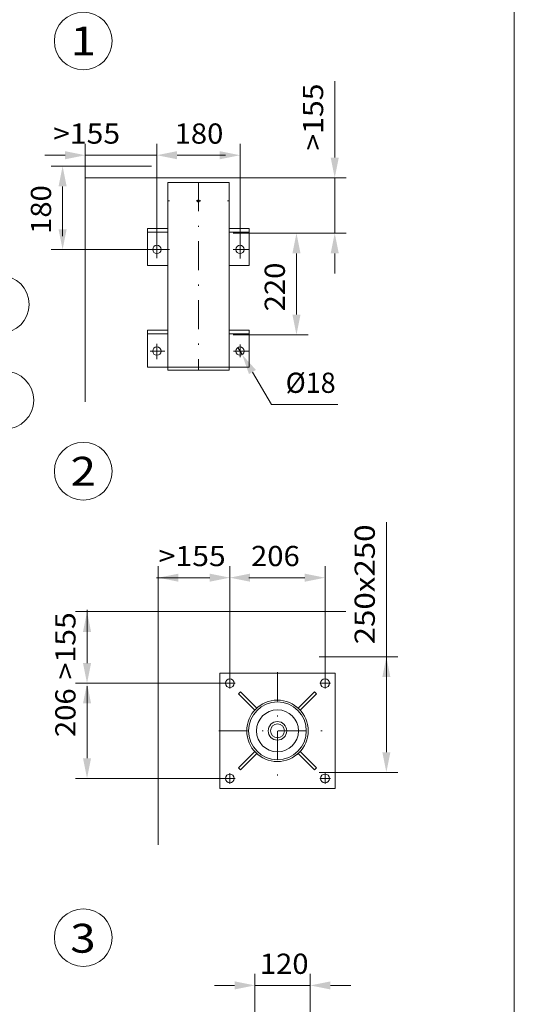
# Model space of a CAD drawing. Units: millimetres. Extents: x 0 to 210, y 0 to 297.
# Drawn here: x 167 to 210, y 110 to 195 of the extents above; entities that cross this region are included whole.
import ezdxf
from ezdxf.enums import TextEntityAlignment as Align

# ---------------------------------------------------------------- set-up
doc = ezdxf.new("R2010")
doc.units = ezdxf.units.MM
doc.header["$LTSCALE"] = 5
doc.linetypes.add('AUSGEZOGEN', pattern=[0])
doc.linetypes.add('DASHDOT', pattern=[1, 0.5, -0.25, 0, -0.25])
for name, color, linetype, true_color in [('Bemassung', 6, 'Continuous', 0xff00ff), ('Mittellinie', 1, 'Continuous', 0xff0000), ('Text', 96, 'Continuous', 0x008000), ('Volllinie breit', 96, 'Continuous', 0x008000), ('Zeichnungsrahmen', 9, 'Continuous', 0xc0c0c0)]:
    doc.layers.add(name, color=color, linetype=linetype, true_color=true_color)
doc.styles.add('Arial', font='arial.ttf')
doc.dimstyles.new('ISO-25', dxfattribs={"dimtxt": 2.5, "dimasz": 2.5, "dimexe": 1.25, "dimexo": 0.625, "dimtad": 1, "dimtxsty": 'Standard', "dimcen": 2.5, "dimadec": 0, "dimazin": 0, "dimtfac": 1, "dimtmove": 0, "dimatfit": 3, "dimfxl": 1, "dimarcsym": 0})

# ---------------------------------------------------------------- blocks, each defined once
blk = doc.blocks.new('*D18')
at = {"layer": 'Bemassung', "linetype": 'AUSGEZOGEN', "lineweight": 18, "true_color": 0xff00ff}
for points in [[(194.448, 181.619), (194.798, 183.369), (194.098, 183.369)], [(194.448, 176.82), (194.098, 175.07), (194.798, 175.07)]]:
    blk.add_hatch(color=6, dxfattribs=at).paths.add_polyline_path(points, flags=0)
at = {"layer": 'Bemassung', "color": 6, "linetype": 'AUSGEZOGEN', "lineweight": 18, "true_color": 0xff00ff}
for p, q in [((194.448, 183.369), (194.448, 189.981)), ((194.448, 183.369), (194.448, 185.119)), ((192.244, 181.619), (195.448, 181.619)), ((194.448, 176.82), (194.448, 181.619)), ((185.647, 176.82), (195.448, 176.82)), ((194.448, 175.07), (194.448, 173.32))]:
    blk.add_line(p, q, dxfattribs=at)
at = {"layer": 'Bemassung', "color": 6, "linetype": 'AUSGEZOGEN', "lineweight": 18, "true_color": 0xff00ff, "style": 'Arial', "width": 1.056316}
blk.add_text('>155', height=1.75, rotation=90, dxfattribs=at).set_placement((193.448, 183.971), (193.448, 189.781), align=Align.FIT)
blk = doc.blocks.new('*D19')
at = {"layer": 'Bemassung', "linetype": 'AUSGEZOGEN', "lineweight": 18, "true_color": 0xff00ff}
for points in [[(191.134, 176.82), (190.784, 175.07), (191.484, 175.07)], [(191.134, 168.02), (191.484, 169.77), (190.784, 169.77)]]:
    blk.add_hatch(color=6, dxfattribs=at).paths.add_polyline_path(points, flags=0)
at = {"layer": 'Bemassung', "color": 6, "linetype": 'AUSGEZOGEN', "lineweight": 18, "true_color": 0xff00ff}
for p, q in [((185.647, 176.82), (192.134, 176.82)), ((191.134, 169.77), (191.134, 175.07)), ((185.647, 168.02), (192.134, 168.02))]:
    blk.add_line(p, q, dxfattribs=at)
at = {"layer": 'Bemassung', "color": 6, "linetype": 'AUSGEZOGEN', "lineweight": 18, "true_color": 0xff00ff, "style": 'Arial', "width": 1.035837}
blk.add_text('220', height=1.75, rotation=90, dxfattribs=at).set_placement((190.134, 170.055), (190.134, 174.275), align=Align.FIT)
blk = doc.blocks.new('*D20')
at = {"layer": 'Bemassung', "linetype": 'AUSGEZOGEN', "lineweight": 18, "true_color": 0xff00ff}
for points in [[(172.847, 183.573), (171.097, 183.923), (171.097, 183.223)], [(179.047, 183.573), (180.797, 183.223), (180.797, 183.923)]]:
    blk.add_hatch(color=6, dxfattribs=at).paths.add_polyline_path(points, flags=0)
at = {"layer": 'Bemassung', "color": 6, "linetype": 'AUSGEZOGEN', "lineweight": 18, "true_color": 0xff00ff}
for p, q in [((172.847, 181.619), (172.847, 184.573)), ((179.047, 176.295), (179.047, 184.573)), ((171.097, 183.573), (169.347, 183.573)), ((171.097, 183.573), (169.857, 183.573)), ((172.847, 183.573), (179.047, 183.573)), ((180.797, 183.573), (182.547, 183.573))]:
    blk.add_line(p, q, dxfattribs=at)
at = {"layer": 'Bemassung', "color": 6, "linetype": 'AUSGEZOGEN', "lineweight": 18, "true_color": 0xff00ff, "style": 'Arial', "width": 1.056316}
blk.add_text('>155', height=1.75, dxfattribs=at).set_placement((170.057, 184.573), (175.867, 184.573), align=Align.FIT)
blk = doc.blocks.new('*D21')
at = {"layer": 'Bemassung', "linetype": 'AUSGEZOGEN', "lineweight": 18, "true_color": 0xff00ff}
for points in [[(179.047, 183.573), (180.797, 183.223), (180.797, 183.923)], [(186.247, 183.573), (184.497, 183.923), (184.497, 183.223)]]:
    blk.add_hatch(color=6, dxfattribs=at).paths.add_polyline_path(points, flags=0)
at = {"layer": 'Bemassung', "color": 6, "linetype": 'AUSGEZOGEN', "lineweight": 18, "true_color": 0xff00ff}
for p, q in [((179.047, 176.295), (179.047, 184.573)), ((186.247, 176.046), (186.247, 184.573)), ((180.797, 183.573), (184.497, 183.573)), ((184.497, 183.573), (185.002, 183.573))]:
    blk.add_line(p, q, dxfattribs=at)
at = {"layer": 'Bemassung', "color": 6, "linetype": 'AUSGEZOGEN', "lineweight": 18, "true_color": 0xff00ff, "style": 'Arial', "width": 1.035837}
blk.add_text('180', height=1.75, dxfattribs=at).set_placement((180.582, 184.573), (184.802, 184.573), align=Align.FIT)
blk = doc.blocks.new('*D22')
at = {"layer": 'Bemassung', "linetype": 'AUSGEZOGEN', "lineweight": 18, "true_color": 0xff00ff}
for points in [[(198.921, 140.142), (198.571, 138.392), (199.271, 138.392)], [(198.921, 130.142), (199.271, 131.892), (198.571, 131.892)]]:
    blk.add_hatch(color=6, dxfattribs=at).paths.add_polyline_path(points, flags=0)
at = {"layer": 'Bemassung', "color": 6, "linetype": 'AUSGEZOGEN', "lineweight": 18, "true_color": 0xff00ff}
for p, q in [((198.921, 138.392), (198.921, 151.808)), ((193.089, 140.142), (199.921, 140.142)), ((198.921, 138.392), (198.921, 131.892)), ((193.089, 130.142), (199.921, 130.142))]:
    blk.add_line(p, q, dxfattribs=at)
at = {"layer": 'Bemassung', "color": 6, "linetype": 'AUSGEZOGEN', "lineweight": 18, "true_color": 0xff00ff, "style": 'Arial', "width": 1.10785}
blk.add_text('250x250', height=1.75, rotation=90, dxfattribs=at).set_placement((197.921, 141.228), (197.921, 151.608), align=Align.FIT)
blk = doc.blocks.new('*D23')
at = {"layer": 'Bemassung', "linetype": 'AUSGEZOGEN', "lineweight": 18, "true_color": 0xff00ff}
for points in [[(187.531, 111.703), (185.781, 112.053), (185.781, 111.353)], [(192.331, 111.703), (194.081, 111.353), (194.081, 112.053)]]:
    blk.add_hatch(color=6, dxfattribs=at).paths.add_polyline_path(points, flags=0)
at = {"layer": 'Bemassung', "color": 6, "linetype": 'AUSGEZOGEN', "lineweight": 18, "true_color": 0xff00ff}
for p, q in [((187.531, 108.992), (187.531, 112.703)), ((192.331, 108.992), (192.331, 112.703)), ((185.781, 111.703), (184.031, 111.703)), ((187.531, 111.703), (192.331, 111.703)), ((194.081, 111.703), (195.831, 111.703))]:
    blk.add_line(p, q, dxfattribs=at)
at = {"layer": 'Bemassung', "color": 6, "linetype": 'AUSGEZOGEN', "lineweight": 18, "true_color": 0xff00ff, "style": 'Arial', "width": 1.035837}
blk.add_text('120', height=1.75, dxfattribs=at).set_placement((187.963, 112.703), (192.183, 112.703), align=Align.FIT)
blk = doc.blocks.new('*D26')
at = {"layer": 'Bemassung', "linetype": 'AUSGEZOGEN', "lineweight": 18, "true_color": 0xff00ff}
for points in [[(187.531, 111.703), (185.781, 112.053), (185.781, 111.353)], [(192.331, 111.703), (194.081, 111.353), (194.081, 112.053)]]:
    blk.add_hatch(color=6, dxfattribs=at).paths.add_polyline_path(points, flags=0)
at = {"layer": 'Bemassung', "color": 6, "linetype": 'AUSGEZOGEN', "lineweight": 18, "true_color": 0xff00ff}
for p, q in [((187.531, 108.992), (187.531, 112.703)), ((192.331, 108.992), (192.331, 112.703)), ((185.781, 111.703), (184.031, 111.703)), ((187.531, 111.703), (192.331, 111.703)), ((194.081, 111.703), (195.831, 111.703))]:
    blk.add_line(p, q, dxfattribs=at)
at = {"layer": 'Bemassung', "color": 6, "linetype": 'AUSGEZOGEN', "lineweight": 18, "true_color": 0xff00ff, "style": 'Arial', "width": 1.035837}
blk.add_text('120', height=1.75, dxfattribs=at).set_placement((187.963, 112.703), (192.183, 112.703), align=Align.FIT)
blk = doc.blocks.new('*D35')
at = {"layer": 'Bemassung', "linetype": 'AUSGEZOGEN', "lineweight": 18, "true_color": 0xff00ff}
for points in [[(170.884, 182.619), (170.534, 180.869), (171.234, 180.869)], [(170.884, 175.419), (171.234, 177.169), (170.534, 177.169)]]:
    blk.add_hatch(color=6, dxfattribs=at).paths.add_polyline_path(points, flags=0)
at = {"layer": 'Bemassung', "color": 6, "linetype": 'AUSGEZOGEN', "lineweight": 18, "true_color": 0xff00ff}
for p, q in [((178.587, 182.619), (169.884, 182.619)), ((170.884, 180.869), (170.884, 177.169)), ((170.884, 177.169), (170.884, 176.56)), ((178.247, 175.419), (169.884, 175.419))]:
    blk.add_line(p, q, dxfattribs=at)
at = {"layer": 'Bemassung', "color": 6, "linetype": 'AUSGEZOGEN', "lineweight": 18, "true_color": 0xff00ff, "style": 'Arial', "width": 1.035837}
blk.add_text('180', height=1.75, rotation=90, dxfattribs=at).set_placement((169.884, 176.76), (169.884, 180.98), align=Align.FIT)
blk = doc.blocks.new('WANDT_V_nNn047')
at = {"layer": 'Mittellinie', "color": 56, "linetype": 'DASHDOT', "lineweight": 18, "true_color": 0x808000}
for p, q in [((182.647, 181.219), (182.647, 164.979)), ((179.987, 179.619), (180.131, 179.619)), ((182.459, 179.619), (182.847, 179.619)), ((185.163, 179.619), (185.307, 179.619)), ((179.047, 176.295), (179.047, 174.675)), ((186.247, 176.046), (186.247, 174.626)), ((178.247, 175.419), (180.131, 175.419)), ((185.665, 175.419), (187.047, 175.419)), ((179.047, 167.251), (179.047, 165.905)), ((186.247, 167.201), (186.247, 166.08)), ((178.461, 166.619), (179.727, 166.619)), ((185.691, 166.619), (187.047, 166.619))]:
    blk.add_line(p, q, dxfattribs=at)
at = {"layer": 'Volllinie breit', "color": 56, "linetype": 'AUSGEZOGEN', "lineweight": 18, "true_color": 0x808000}
for p, q in [((179.987, 181.219), (185.307, 181.219)), ((179.987, 181.219), (179.987, 164.979)), ((185.307, 181.219), (185.307, 164.979)), ((178.247, 177.219), (179.987, 177.219)), ((178.247, 177.219), (178.247, 174.019)), ((178.247, 176.899), (179.987, 176.899)), ((185.307, 177.219), (187.047, 177.219)), ((185.307, 176.899), (187.047, 176.899)), ((187.047, 177.219), (187.047, 174.019)), ((178.247, 174.019), (179.987, 174.019)), ((185.307, 174.019), (187.047, 174.019)), ((178.247, 168.419), (178.247, 165.219)), ((178.247, 168.419), (179.987, 168.419)), ((178.247, 168.099), (179.987, 168.099)), ((185.307, 168.419), (187.047, 168.419)), ((185.307, 168.099), (187.047, 168.099)), ((187.047, 168.419), (187.047, 165.219)), ((178.247, 165.219), (187.047, 165.219)), ((179.987, 164.979), (185.307, 164.979))]:
    blk.add_line(p, q, dxfattribs=at)
for centre, radius in [((182.647, 179.619), 0.1), ((179.047, 175.419), 0.36), ((186.247, 175.419), 0.36), ((179.047, 166.619), 0.36), ((186.247, 166.619), 0.36)]:
    blk.add_circle(centre, radius, dxfattribs=at)
blk = doc.blocks.new('DimBlk_nNn048')
at = {"layer": 'Bemassung', "linetype": 'AUSGEZOGEN', "lineweight": 18, "true_color": 0xff00ff}
blk.add_hatch(color=6, dxfattribs=at).paths.add_polyline_path([(186.431, 166.31), (187.022, 164.626), (187.625, 164.983)], flags=0)
at = {"layer": 'Bemassung', "color": 6, "linetype": 'AUSGEZOGEN', "lineweight": 18, "true_color": 0xff00ff}
for p, q in [((186.064, 166.929), (186.431, 166.31)), ((187.323, 164.805), (188.987, 162)), ((188.987, 162), (194.73, 162))]:
    blk.add_line(p, q, dxfattribs=at)
at = {"layer": 'Bemassung', "color": 6, "linetype": 'AUSGEZOGEN', "lineweight": 18, "true_color": 0xff00ff, "style": 'Arial', "width": 0.93794}
blk.add_text('%%c18', height=1.75, dxfattribs=at).set_placement((190.2, 163), (194.53, 163), align=Align.FIT)
blk = doc.blocks.new('BOD_T_D_nNn049')
at = {"layer": 'Mittellinie', "color": 56, "linetype": 'DASHDOT', "lineweight": 18, "true_color": 0x808000}
for p, q in [((185.369, 137.402), (185.369, 138.322)), ((189.489, 138.822), (189.489, 128.662)), ((193.609, 137.402), (193.609, 138.322)), ((184.909, 137.862), (185.829, 137.862)), ((193.149, 137.862), (194.069, 137.862)), ((184.409, 133.742), (194.569, 133.742)), ((184.909, 129.622), (185.829, 129.622)), ((185.369, 129.162), (185.369, 130.082)), ((193.149, 129.622), (194.069, 129.622)), ((193.609, 129.162), (193.609, 130.082))]:
    blk.add_line(p, q, dxfattribs=at)
at = {"layer": 'Volllinie breit', "color": 56, "linetype": 'AUSGEZOGEN', "lineweight": 18, "true_color": 0x808000}
for p, q in [((184.489, 138.742), (184.489, 128.742)), ((194.489, 138.742), (184.489, 138.742)), ((194.489, 128.742), (194.489, 138.742)), ((186.285, 137.114), (186.116, 136.945)), ((186.116, 136.945), (187.525, 135.536)), ((186.285, 137.114), (187.694, 135.705)), ((192.692, 137.114), (191.283, 135.705)), ((192.861, 136.945), (191.452, 135.536)), ((192.861, 136.945), (192.692, 137.114)), ((186.116, 130.538), (187.525, 131.947)), ((186.285, 130.369), (187.694, 131.778)), ((191.2, 131.705), (191.283, 131.778)), ((192.692, 130.369), (191.283, 131.778)), ((192.861, 130.538), (191.452, 131.947)), ((186.116, 130.538), (186.285, 130.369)), ((192.692, 130.369), (192.861, 130.538)), ((184.489, 128.742), (194.489, 128.742))]:
    blk.add_line(p, q, dxfattribs=at)
for centre, radius in [((185.369, 137.862), 0.38), ((193.609, 137.862), 0.38), ((189.489, 133.742), 2.66), ((189.489, 133.742), 2.5), ((189.489, 133.742), 1.82), ((189.489, 133.742), 0.8), ((189.489, 133.742), 0.6), ((185.369, 129.622), 0.38), ((193.609, 129.622), 0.38)]:
    blk.add_circle(centre, radius, dxfattribs=at)
blk = doc.blocks.new('*D51')
at = {"layer": 'Bemassung', "linetype": 'AUSGEZOGEN', "lineweight": 18, "true_color": 0xff00ff}
for points in [[(173, 137.862), (172.65, 136.112), (173.35, 136.112)], [(173, 129.622), (173.35, 131.372), (172.65, 131.372)]]:
    blk.add_hatch(color=6, dxfattribs=at).paths.add_polyline_path(points, flags=0)
at = {"layer": 'Bemassung', "color": 6, "linetype": 'AUSGEZOGEN', "lineweight": 18, "true_color": 0xff00ff}
for p, q in [((184.909, 137.862), (172, 137.862)), ((173, 136.112), (173, 137.62)), ((173, 131.372), (173, 136.112)), ((184.909, 129.622), (172, 129.622))]:
    blk.add_line(p, q, dxfattribs=at)
at = {"layer": 'Bemassung', "color": 6, "linetype": 'AUSGEZOGEN', "lineweight": 18, "true_color": 0xff00ff, "style": 'Arial', "width": 1.035837}
blk.add_text('206', height=1.75, rotation=90, dxfattribs=at).set_placement((172, 133.2), (172, 137.42), align=Align.FIT)
blk = doc.blocks.new('*D52')
at = {"layer": 'Bemassung', "linetype": 'AUSGEZOGEN', "lineweight": 18, "true_color": 0xff00ff}
for points in [[(185.369, 147), (187.119, 146.65), (187.119, 147.35)], [(193.609, 147), (191.859, 147.35), (191.859, 146.65)]]:
    blk.add_hatch(color=6, dxfattribs=at).paths.add_polyline_path(points, flags=0)
at = {"layer": 'Bemassung', "color": 6, "linetype": 'AUSGEZOGEN', "lineweight": 18, "true_color": 0xff00ff}
for p, q in [((185.369, 138.322), (185.369, 148)), ((193.609, 138.322), (193.609, 148)), ((187.119, 147), (187, 147)), ((187.119, 147), (191.859, 147))]:
    blk.add_line(p, q, dxfattribs=at)
at = {"layer": 'Bemassung', "color": 6, "linetype": 'AUSGEZOGEN', "lineweight": 18, "true_color": 0xff00ff, "style": 'Arial', "width": 1.035837}
blk.add_text('206', height=1.75, dxfattribs=at).set_placement((187.2, 148), (191.42, 148), align=Align.FIT)
blk = doc.blocks.new('*D53')
at = {"layer": 'Bemassung', "linetype": 'AUSGEZOGEN', "lineweight": 18, "true_color": 0xff00ff}
for points in [[(179.169, 147), (180.919, 146.65), (180.919, 147.35)], [(185.369, 147), (183.619, 147.35), (183.619, 146.65)]]:
    blk.add_hatch(color=6, dxfattribs=at).paths.add_polyline_path(points, flags=0)
at = {"layer": 'Bemassung', "color": 6, "linetype": 'AUSGEZOGEN', "lineweight": 18, "true_color": 0xff00ff}
for p, q in [((179.169, 144.062), (179.169, 148)), ((185.369, 138.322), (185.369, 148)), ((180.919, 147), (179, 147)), ((183.619, 147), (180.919, 147))]:
    blk.add_line(p, q, dxfattribs=at)
at = {"layer": 'Bemassung', "color": 6, "linetype": 'AUSGEZOGEN', "lineweight": 18, "true_color": 0xff00ff, "style": 'Arial', "width": 1.056316}
blk.add_text('>155', height=1.75, dxfattribs=at).set_placement((179.2, 148), (185.01, 148), align=Align.FIT)
blk = doc.blocks.new('*D54')
at = {"layer": 'Bemassung', "linetype": 'AUSGEZOGEN', "lineweight": 18, "true_color": 0xff00ff}
for points in [[(173, 144.062), (172.65, 142.312), (173.35, 142.312)], [(173, 137.862), (173.35, 139.612), (172.65, 139.612)]]:
    blk.add_hatch(color=6, dxfattribs=at).paths.add_polyline_path(points, flags=0)
at = {"layer": 'Bemassung', "color": 6, "linetype": 'AUSGEZOGEN', "lineweight": 18, "true_color": 0xff00ff}
for p, q in [((179.169, 144.062), (172, 144.062)), ((173, 142.312), (173, 144.21)), ((173, 142.312), (173, 139.612)), ((184.909, 137.862), (172, 137.862))]:
    blk.add_line(p, q, dxfattribs=at)
at = {"layer": 'Bemassung', "color": 6, "linetype": 'AUSGEZOGEN', "lineweight": 18, "true_color": 0xff00ff, "style": 'Arial', "width": 1.056316}
blk.add_text('>155', height=1.75, rotation=90, dxfattribs=at).set_placement((172, 138.2), (172, 144.01), align=Align.FIT)
blk = doc.blocks.new('Planungshilfe_DE-EN-FR_nNn064')
at = {"layer": 'Zeichnungsrahmen', "color": 96, "linetype": 'AUSGEZOGEN', "lineweight": 18, "true_color": 0x008000}
blk.add_line((210, 0), (210, 297), dxfattribs=at)

msp = doc.modelspace()

# ---------------------------------------------------------------- linework, layer by layer
at = {"layer": 'Text', "color": 96, "linetype": 'AUSGEZOGEN', "lineweight": 18, "true_color": 0x008000}
for centre in [(172.67244, 193.4632), (165.48404, 170.66415), (165.88443, 162.36349), (172.67244, 156.21296), (172.67244, 115.83797)]:
    msp.add_circle(centre, 2.5, dxfattribs=at)
at = {"layer": 'Volllinie breit', "color": 56, "linetype": 'AUSGEZOGEN', "lineweight": 18, "true_color": 0x808000}
for p, q in [((192.24373, 181.61945), (172.84725, 181.61945)), ((172.84725, 181.61945), (172.84725, 162.22102)), ((195.41973, 144.06159), (179.16854, 144.06159)), ((179.16854, 123.87019), (179.16854, 144.06159))]:
    msp.add_line(p, q, dxfattribs=at)

# ---------------------------------------------------------------- block references
for name in ['Planungshilfe_DE-EN-FR_nNn064', 'WANDT_V_nNn047', 'DimBlk_nNn048', 'BOD_T_D_nNn049']:
    msp.add_blockref(name, (0, 0))

# ---------------------------------------------------------------- texts
at = {"layer": 'Text', "color": 96, "linetype": 'AUSGEZOGEN', "lineweight": 18, "true_color": 0x008000, "style": 'Arial', "width": 1.136598}
for s, p, p2 in [('1', (171.56994, 192.2132), (173.77494, 192.2132)), ('2', (171.56994, 154.96296), (173.77494, 154.96296)), ('3', (171.5395, 114.53511), (173.7445, 114.53511))]:
    msp.add_text(s, height=2.5, dxfattribs=at).set_placement(p, p2, align=Align.FIT)

# ---------------------------------------------------------------- dimensions: what is measured, and where the dimension line sits
at = {"layer": 'Bemassung', "color": 6, "linetype": 'AUSGEZOGEN', "lineweight": 18, "true_color": 0xff00ff}
for base, p1, p2, angle, text, override, picture, middle in [((194.44777, 181.61945), (185.64705, 176.81965), (192.24373, 181.61945), 90, '>155', {"dimtxt": 1.75, "dimasz": 1.75, "dimexe": 1.25, "dimgap": 0.25, "dimtad": 1, "dimjust": 3, "dimdec": 2, "dimlfac": 25.000954, "dimzin": 8, "dimtxsty": 'Arial', "dimsah": 1, "dimclrd": 6, "dimclre": 6, "dimclrt": 6, "dimadec": 2}, '*D18', (192.57277, 186.8765)), ((198.92088, 130.14167), (193.08944, 140.14167), (193.08944, 130.14167), 270, '250x250', {"dimtxt": 1.75, "dimasz": 1.75, "dimexe": 1.25, "dimgap": 0.25, "dimtad": 1, "dimjust": 3, "dimdec": 2, "dimlfac": 25, "dimzin": 8, "dimtxsty": 'Arial', "dimsah": 1, "dimclrd": 6, "dimclre": 6, "dimclrt": 6, "dimadec": 2}, '*D22', (197.04588, 146.41842))]:
    dim = msp.add_linear_dim(base=base, p1=p1, p2=p2, angle=angle, text=text, dimstyle='ISO-25', override=override, dxfattribs=at)
    dim.commit()
    dim.dimension.update_dxf_attribs({"geometry": picture, "text_midpoint": middle, "dimtype": 160, "text_rotation": 90})
dim = msp.add_linear_dim(base=(179.04725, 183.57277), p1=(172.84725, 181.61945), p2=(179.04725, 176.29494), text='>155', dimstyle='ISO-25', override={"dimtxt": 1.75, "dimasz": 1.75, "dimexe": 1.25, "dimgap": 0.25, "dimtad": 1, "dimjust": 3, "dimdec": 2, "dimlfac": 25.001272, "dimzin": 8, "dimtxsty": 'Arial', "dimsah": 1, "dimclrd": 6, "dimclre": 6, "dimclrt": 6, "dimadec": 2}, dxfattribs=at)
dim.commit()
dim.dimension.update_dxf_attribs({"geometry": '*D20', "text_midpoint": (172.96225, 185.44777), "dimtype": 160})
for base, p1, p2, override, picture, middle in [((186.2472, 183.57277), (179.04725, 176.29494), (186.2472, 176.04578), {"dimtxt": 1.75, "dimasz": 1.75, "dimexe": 1.25, "dimgap": 0.25, "dimtad": 1, "dimjust": 3, "dimdec": 2, "dimlfac": 25, "dimzin": 8, "dimpost": '<>', "dimtxsty": 'Arial', "dimsah": 1, "dimclrd": 6, "dimclre": 6, "dimclrt": 6, "dimadec": 2}, '*D21', (182.69228, 185.44777)), ((193.60854, 147), (185.36854, 138.32159), (193.60854, 138.32159), {"dimtxt": 1.75, "dimasz": 1.75, "dimexe": 1.25, "dimgap": 0.25, "dimtad": 1, "dimjust": 3, "dimdec": 2, "dimlfac": 25, "dimzin": 8, "dimpost": '<>', "dimtxsty": 'Arial', "dimsah": 1, "dimclrd": 6, "dimclre": 6, "dimclrt": 6, "dimadec": 2}, '*D52', (189.31, 148.875)), ((192.33065, 111.7029), (187.53084, 108.99177), (192.33065, 108.99177), {"dimtxt": 1.75, "dimasz": 1.75, "dimexe": 1.25, "dimgap": 0.25, "dimtad": 1, "dimjust": 3, "dimdec": 2, "dimlfac": 25.001265, "dimzin": 8, "dimpost": '<>', "dimtxsty": 'Arial', "dimsah": 1, "dimclrd": 6, "dimclre": 6, "dimclrt": 6, "dimadec": 2}, '*D23', (190.07346, 113.5779)), ((192.33065, 111.7029), (187.53084, 108.99177), (192.33065, 108.99177), {"dimtxt": 1.75, "dimasz": 1.75, "dimexe": 1.25, "dimgap": 0.25, "dimtad": 1, "dimjust": 3, "dimdec": 2, "dimlfac": 25.001265, "dimzin": 8, "dimpost": '<>', "dimtxsty": 'Arial', "dimsah": 1, "dimclrd": 6, "dimclre": 6, "dimclrt": 6, "dimadec": 2}, '*D26', (190.07346, 113.5779))]:
    dim = msp.add_linear_dim(base=base, p1=p1, p2=p2, dimstyle='ISO-25', override=override, dxfattribs=at)
    dim.commit()
    dim.dimension.update_dxf_attribs({"geometry": picture, "text_midpoint": middle, "dimtype": 160})
for base, p1, p2, angle, override, picture, middle in [((170.88353, 175.41945), (178.58748, 182.61945), (178.2472, 175.41945), 270, {"dimtxt": 1.75, "dimasz": 1.75, "dimexe": 1.25, "dimgap": 0.25, "dimtad": 1, "dimjust": 3, "dimdec": 2, "dimlfac": 25, "dimzin": 8, "dimpost": '<>', "dimtxsty": 'Arial', "dimsah": 1, "dimclrd": 6, "dimclre": 6, "dimclrt": 6, "dimadec": 2}, '*D35', (169.00853, 178.86981)), ((191.13435, 176.81965), (185.64705, 168.01984), (185.64705, 176.81965), 90, {"dimtxt": 1.75, "dimasz": 1.75, "dimexe": 1.25, "dimgap": 0.25, "dimtad": 1, "dimjust": 3, "dimdec": 2, "dimlfac": 25.00052, "dimzin": 8, "dimpost": '<>', "dimtxsty": 'Arial', "dimsah": 1, "dimclrd": 6, "dimclre": 6, "dimclrt": 6, "dimadec": 2}, '*D19', (189.25935, 172.16515)), ((173, 137.86159), (179.16854, 144.06159), (184.90854, 137.86159), 270, {"dimtxt": 1.75, "dimasz": 1.75, "dimexe": 1.25, "dimgap": 0.25, "dimtad": 1, "dimjust": 3, "dimdec": 2, "dimlfac": 25, "dimzin": 8, "dimpost": '><>', "dimtxsty": 'Arial', "dimsah": 1, "dimclrd": 6, "dimclre": 6, "dimclrt": 6, "dimadec": 2}, '*D54', (171.125, 141.105)), ((173, 137.86159), (184.90854, 129.62159), (184.90854, 137.86159), 90, {"dimtxt": 1.75, "dimasz": 1.75, "dimexe": 1.25, "dimgap": 0.25, "dimtad": 1, "dimjust": 3, "dimdec": 2, "dimlfac": 25, "dimzin": 8, "dimpost": '<>', "dimtxsty": 'Arial', "dimsah": 1, "dimclrd": 6, "dimclre": 6, "dimclrt": 6, "dimadec": 2}, '*D51', (171.125, 135.31))]:
    dim = msp.add_linear_dim(base=base, p1=p1, p2=p2, angle=angle, dimstyle='ISO-25', override=override, dxfattribs=at)
    dim.commit()
    dim.dimension.update_dxf_attribs({"geometry": picture, "text_midpoint": middle, "dimtype": 160, "text_rotation": 90})
dim = msp.add_linear_dim(base=(179.16854, 147), p1=(185.36854, 138.32159), p2=(179.16854, 144.06159), angle=180, dimstyle='ISO-25', override={"dimtxt": 1.75, "dimasz": 1.75, "dimexe": 1.25, "dimgap": 0.25, "dimtad": 1, "dimjust": 3, "dimdec": 2, "dimlfac": 25, "dimzin": 8, "dimpost": '><>', "dimtxsty": 'Arial', "dimsah": 1, "dimclrd": 6, "dimclre": 6, "dimclrt": 6, "dimadec": 2}, dxfattribs=at)
dim.commit()
dim.dimension.update_dxf_attribs({"geometry": '*D53', "text_midpoint": (182.105, 148.875), "dimtype": 160})

doc.saveas('drawing.dxf')
